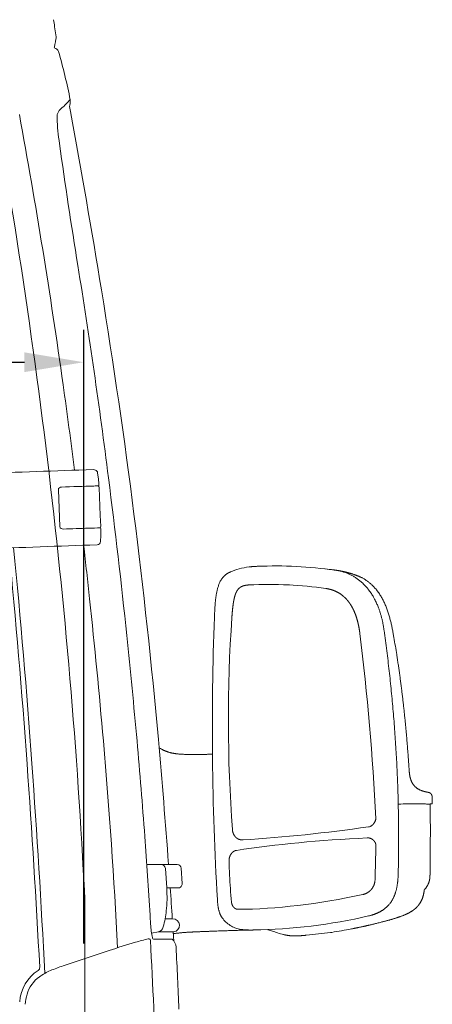
# Model space of a CAD drawing. Units: millimetres. Extents: x 0 to 17320, y 0 to 12230.
# Drawn here: x 16131 to 16514, y 4354 to 5268 of the extents above; entities that cross this region are included whole.
import ezdxf

# ---------------------------------------------------------------- set-up
doc = ezdxf.new("R2010")
doc.units = ezdxf.units.MM
doc.header["$LTSCALE"] = 12
doc.layers.add('130', color=7, linetype='Continuous')
doc.layers.add('132', color=7, linetype='Continuous')
doc.styles.get("Standard").update_dxf_attribs({"font": 'romans.shx', "height": 85})
doc.dimstyles.new('ISO-25', dxfattribs={"dimtxt": 2.5, "dimasz": 2.5, "dimexe": 1.25, "dimexo": 0.625, "dimtad": 1, "dimtxsty": 'Standard', "dimcen": 2.5, "dimadec": 0, "dimazin": 0, "dimtfac": 1, "dimtmove": 0, "dimatfit": 3, "dimfxl": 1, "dimarcsym": 0})

# ---------------------------------------------------------------- blocks, each defined once
blk = doc.blocks.new('RFH_D03_S04')
at = {"layer": '130', "linetype": 'Continuous', "lineweight": 18}
for p, q in [((863.06, 1581.39), (864.33, 1571.83)), ((864.1, 1569.26), (864.33, 1571.35)), ((876.98, 1507.33), (877.77, 1502.61)), ((902.93, 1167.51), (903.7, 1161.42)), ((866.5, 1151.64), (867.96, 1117.47)), ((904.26, 1153.7), (905.37, 1127.73)), ((905.37, 1127.73), (905.8, 1117.74)), ((905.65, 1103.71), (905.87, 1109.28)), ((948.58, 803.95), (976.85, 803.96)), ((965.8, 800.23), (967.05, 782.34)), ((980.44, 800.45), (981.37, 786.14)), ((967.05, 782.34), (979.01, 782.31)), ((891.01, 300.97), (891.01, 772.8)), ((965.54, 753.48), (972.54, 753.43)), ((953.05, 740.29), (959.33, 741.48)), ((959.33, 741.48), (973.43, 741.46)), ((973.15, 741.46), (973.78, 732.85)), ((954.88, 734.7), (972.21, 734.67)), ((870.98, 709.8), (913.61, 724.09))]:
    blk.add_line(p, q, dxfattribs=at)
at = {"layer": '130', "linetype": 'Continuous', "lineweight": 18, "ltscale": 0.00629}
blk.add_line((1026.19, 1075.4), (1025.96, 1075.3), dxfattribs=at)
at = {"layer": '130', "linetype": 'Continuous', "lineweight": 18, "ltscale": 0.025224}
blk.add_line((1081, 1063.32), (1079.99, 1063.37), dxfattribs=at)
at = {"layer": '130', "linetype": 'Continuous', "lineweight": 18, "ltscale": 0.011263}
blk.add_line((1177.87, 1014.98), (1177.94, 1014.53), dxfattribs=at)
at = {"layer": '130', "linetype": 'Continuous', "lineweight": 18, "ltscale": 7.6e-05}
blk.add_line((1210.05, 870.8), (1210.05, 870.8), dxfattribs=at)
at = {"layer": '130', "linetype": 'Continuous', "lineweight": 18, "ltscale": 0.05754}
blk.add_line((1184.42, 860.03), (1182.12, 859.91), dxfattribs=at)
at = {"layer": '130', "linetype": 'Continuous', "lineweight": 18, "ltscale": 3.2e-05}
blk.add_line((1211.67, 859.67), (1211.67, 859.67), dxfattribs=at)
at = {"layer": '130', "linetype": 'Continuous', "lineweight": 18, "ltscale": 0.025251}
blk.add_line((1037.37, 826.75), (1036.36, 826.8), dxfattribs=at)
at = {"layer": '130', "linetype": 'Continuous', "lineweight": 18, "ltscale": 0.028709}
blk.add_line((1162.37, 749.39), (1163.49, 749.67), dxfattribs=at)
at = {"layer": '130', "linetype": 'Continuous', "lineweight": 18, "ltscale": 0.005738}
blk.add_line((1010.52, 742.03), (1010.75, 742.04), dxfattribs=at)
at = {"layer": '130', "linetype": 'Continuous', "lineweight": 18, "ltscale": 0.002345}
blk.add_line((1027.18, 746.67), (1027.26, 746.63), dxfattribs=at)
at = {"layer": '130', "linetype": 'Continuous', "lineweight": 18, "ltscale": 0.004004}
blk.add_line((1061.03, 743.48), (1061.18, 743.42), dxfattribs=at)
at = {"layer": '130', "linetype": 'Continuous', "lineweight": 18, "ltscale": 0.164585}
blk.add_line((1067.39, 741.26), (1061.18, 743.42), dxfattribs=at)
at = {"layer": '130', "linetype": 'Continuous', "lineweight": 18, "ltscale": 0.000763}
blk.add_line((1069.85, 740.42), (1069.87, 740.41), dxfattribs=at)
at = {"layer": '130', "linetype": 'Continuous', "lineweight": 18, "ltscale": 0.014159}
blk.add_line((1076.01, 738.78), (1075.46, 738.9), dxfattribs=at)
at = {"layer": '130', "linetype": 'Continuous', "lineweight": 18}
for centre, radius, start, end in [((-4902.59, 484.08), 5800.79, 2.852932, 10.923895), ((731.14, 1565.57), 132.87, 6.83825, 9.66681), ((862.47, 1571.6), 1.87, 359.79069, 7.1522), ((902.9, 1557.34), 40.37, 171.53052, 173.76469), ((881.62, 1560.58), 18.85, 166.7613, 171.73849), ((806.88, 1578.95), 58.12, 346.00323, 348.43659), ((849.69, 1570.35), 14.46, 347.84802, 355.70317), ((860.48, 1571.59), 3.86, 356.50198, 0.07011), ((861.86, 1556.81), 5, 16.73235, 79.59549), ((371.22, 1414.28), 515.93, 11.07628, 16.20386), ((818.66, 1566.35), 79.09, 309.43851, 314.28), ((851.75, 1532.31), 31.61, 314.42607, 324.36787), ((858.61, 1512.18), 19.01, 345.19302, 1.91553), ((874.53, 1512.77), 3.07, 0.9764, 11.77462), ((-5082.51, 413.95), 6011.72, 7.985436, 10.405445), ((875.25, 1497.55), 10, 129.43851, 179.78846), ((-8120.66, -145.22), 9148.06, 9.325695, 10.377241), ((927.02, 1497.36), 61.77, 179.78846, 180.81245), ((1130.49, 1509.88), 265.57, 182.89176, 187.99905), ((6313.99, 2238.29), 5500, 187.99905, 189.19137), ((-4889.96, 425.37), 5849.68, 7.241689, 9.191372), ((-4858.42, 394.85), 5841.42, 5.156365, 9.283608), ((-5218.05, 394.69), 6148.62, 7.242358, 7.987675), ((1280.37, -10651.81), 11828.37, 91.848726, 92.358528), ((898.74, 1164.1), 6.3, 68.89132, 89.6493), ((899.83, 1167.07), 3.13, 7.99643, 67.83497), ((857.22, 1154.82), 46.95, 1.56984, 8.08048), ((-5527.65, 341.52), 6492.85, 5.965497, 7.266366), ((868.69, 1151.65), 2.2, 124.3693, 180.28694), ((869.59, 1150.49), 3.66, 91.42698, 125.75332), ((948.73, -812.18), 1967.93, 91.436, 92.30738), ((902.87, 1073.51), 81.69, 89.23389, 92.42221), ((902.26, 1153.61), 2, 2.45271, 52.50774), ((902.39, 1156), 1.76, 332.95085, 3.43659), ((870.18, 1117.66), 2.23, 184.71273, 240.11311), ((870.99, 1118.88), 3.7, 238.67771, 272.81969), ((923.76, -127.38), 1243.69, 91.33736, 92.42342), ((907.89, 805.25), 310.99, 90.41698, 92.42482), ((903.8, 1117.65), 2, 314.83035, 2.45307), ((904.16, 1115.31), 1.73, 1.02388, 32.19222), ((860.41, 1112.45), 45.57, 356.00837, 3.64056), ((1315.29, -11564.05), 12671.33, 91.867035, 92.346022), ((-6628.42, 364.55), 7484.85, 4.081949, 5.620507), ((-6628.42, 364.55), 7489.35, 4.081949, 5.620507), ((-5218.05, 394.69), 6148.62, 6.121314, 6.58817), ((902.35, 1103.85), 3.3, 271.86704, 357.68926), ((1070.6, 689.35), 391.33, 82.44062, 83.64956), ((1061.25, 683.34), 380.49, 81.92115, 87.17775), ((-5370.04, 377.93), 6301.54, 4.922589, 6.125499), ((-5417.48, 352.47), 6382.14, 5.088301, 5.97059), ((240.5, 851.08), 951.58, 8.92227, 9.89041), ((-4744.27, 431.4), 5673.49, 2.98305, 4.92688), ((-4902.81, 398.14), 5865.45, 4.221661, 5.089841), ((-6753.75, 236.73), 7743.3, 4.200922, 5.061214), ((982.55, 947.74), 41.98, 237.5572, 242.03343), ((-9783.28, 140.94), 10647.62, 3.056288, 4.073695), ((-9783.28, 140.94), 10652.12, 3.024298, 4.073695), ((1211.3, -2023.61), 2883.76, 90.20355, 90.53401), ((1209.7, 902.02), 42.03, 266.68325, 272.35125), ((-1663.13, 836.36), 2874.9, 359.17524, 0.47191), ((53.68, 821.29), 1160.59, 1.94743, 2.25582), ((1153.37, 846.66), 7.93, 278.1097, 289.57016), ((-4506.41, 427.9), 5467.93, 3.44901, 4.21643), ((1037.72, 833.81), 7.07, 267.17207, 273.60923), ((1153.5, 820.21), 8.4, 87.21059, 92.66267), ((-7599.86, 1048.91), 8764.11, 358.305555, 358.515723), ((1638.97, 824.85), 614.31, 181.66176, 182.86729), ((961.81, 799.95), 4, 3.97596, 90.00702), ((976.71, 800.22), 3.74, 3.58285, 87.85551), ((977.63, 785.89), 3.75, 318.11799, 3.72773), ((1642.39, 825.03), 617.73, 182.86836, 185.19913), ((1145.69, 790.15), 14.73, 349.02784, 358.52052), ((827.63, 772.82), 139.74, 359.27256, 3.90819), ((-6753.75, 236.73), 7743.3, 3.826136, 4.040496), ((975.52, 788.34), 6.97, 300.04974, 314.7716), ((866.52, 772.68), 100.85, 353.30102, 359.06763), ((837.97, 776.86), 129.7, 349.61645, 352.94151), ((1033.26, 766.65), 4.35, 267.36022, 270.3539), ((-46.57, 696.69), 1000, 3.15091, 3.44901), ((1088.43, 759.17), 136.72, 183.15091, 188.51529), ((837.97, 776.86), 129.7, 346.21569, 349.61645), ((972.97, 747.44), 6, 274.41354, 94.1232), ((1080.92, 1077.34), 337.91, 284.14283, 284.74127), ((958.1, 747.35), 6, 280.71199, 346.50894), ((1039.15, 767.62), 24.13, 240.46533, 250.78604), ((1039.97, 769.77), 26.43, 250.65019, 260.5761), ((1111.38, 866.12), 132.38, 250.59224, 251.71706), ((1087.08, 792.9), 55.24, 251.84874, 258.11036), ((1052.11, 1206.81), 470.69, 275.4318, 278.19916), ((1119.77, 743.96), 3.07, 260.16645, 268.60604), ((1119.77, 744.21), 3.32, 268.59067, 278.53206), ((1055.61, 1169.86), 433.78, 278.57186, 281.02222), ((1169.32, -53.59), 818.64, 106.40754, 108.20163), ((986.38, 573.81), 165.12, 102.73007, 107.00735), ((950.47, 733.45), 1.5, 3.42141, 108.48249), ((-4949.5, 410.53), 5910.3, 1.917958, 3.132875), ((992.11, 744.71), 39.32, 188.46199, 192.58284), ((966.4, 739.07), 13, 192.98924, 196.30302), ((954.88, 735.7), 1, 196.30302, 269.90256), ((964.54, 726.43), 11.25, 3.74166, 47.0302), ((-5881.67, 384.67), 6865.98, 2.378644, 2.859268), ((868.55, 673.75), 38.04, 123.28061, 175.78414), ((845.75, 708.43), 3.46, 303.93158, 3.59333), ((879.89, 656.13), 53.49, 112.9053, 125.41524), ((917.5, 565.39), 151.72, 107.85672, 112.65099), ((866.73, 674.98), 30.5, 125.78811, 163.91819), ((894.51, 668.07), 59.12, 164.93382, 174.08672)]:
    blk.add_arc(centre, radius, start, end, dxfattribs=at)
for centre, major_axis, ratio, start_param, end_param in [((1557.95, 587.83), (546.72, -476.86), 0.228939, 2.942151, 3.033549), ((1078.88, 826.38), (314.68, -24.84), 0.805179, 1.493326, 1.721317), ((1106.06, 815.02), (295.01, -94.84), 0.77968, 1.90222, 2.023291), ((2014.74, 935.21), (-4.41, -1645.52), 0.610931, 4.654246, 4.813655), ((2414.56, 912.53), (1024.03, -957.89), 0.981653, 3.816078, 3.957842), ((926.6, 856.12), (43.64, -739.83), 0.315337, 1.53938, 1.773145), ((2285.82, 2950.41), (-1875.89, -1934.43), 0.470494, 0.477588, 0.545549), ((2250.42, 303.82), (1444.55, -391.89), 0.243694, 2.497, 2.637273), ((2578.73, 2843.36), (-1723.24, -2025.4), 0.277454, 0.234561, 0.346927), ((1052.36, 782), (31.13, 30.75), 0.794391, 3.05943, 3.357261), ((1087.27, 868.02), (246.57, 30.56), 0.49131, 4.490295, 4.926593)]:
    blk.add_ellipse(centre, major_axis=major_axis, ratio=ratio, start_param=start_param, end_param=end_param, dxfattribs=at)
for points, degree, knots in [([(1043.7, 1080.03), (1044.02, 1080.07), (1044.67, 1080.15), (1045.64, 1080.25), (1046.61, 1080.34), (1047.58, 1080.42), (1048.55, 1080.48), (1049.52, 1080.53), (1050.5, 1080.58), (1051.14, 1080.61), (1051.47, 1080.62)], 3, [0, 0, 0, 0, 0.980388, 1.955206, 2.928517, 3.90078, 4.872589, 5.844731, 6.818181, 7.794137, 7.794137, 7.794137, 7.794137]), ([(1025.96, 1075.3), (1025.82, 1075.23), (1025.53, 1075.1), (1025.1, 1074.89), (1024.67, 1074.67), (1024.24, 1074.43), (1023.82, 1074.19), (1023.4, 1073.93), (1022.99, 1073.65), (1022.57, 1073.36), (1022.15, 1073.06), (1021.73, 1072.73), (1021.32, 1072.39), (1020.93, 1072.04), (1020.57, 1071.7), (1020.22, 1071.36), (1019.89, 1071.02), (1019.56, 1070.65), (1019.23, 1070.28), (1018.91, 1069.89), (1018.61, 1069.49), (1018.31, 1069.08), (1018.03, 1068.67), (1017.75, 1068.26), (1017.49, 1067.84), (1017.32, 1067.55), (1017.24, 1067.41)], 3, [0, 0, 0, 0, 0.474969, 0.953148, 1.435047, 1.920962, 2.410596, 2.90436, 3.40158, 3.901948, 4.431458, 4.963539, 5.497803, 6.033673, 6.515114, 6.996994, 7.478944, 7.960416, 8.467438, 8.973069, 9.47704, 9.978938, 10.478429, 10.975171, 11.468923, 11.959378, 11.959378, 11.959378, 11.959378]), ([(1126.42, 1076.65), (1126.24, 1076.68), (1125.88, 1076.74), (1125.34, 1076.82), (1124.79, 1076.91), (1124.25, 1076.99), (1123.71, 1077.07), (1123.17, 1077.14), (1122.62, 1077.21), (1122.26, 1077.26), (1122.08, 1077.29)], 3, [0, 0, 0, 0, 0.550199, 1.100007, 1.649431, 2.198475, 2.747132, 3.295407, 3.8433, 4.390823, 4.390823, 4.390823, 4.390823]), ([(1123.18, 1077.08), (1123.73, 1077), (1124.82, 1076.83), (1126.46, 1076.54), (1128.09, 1076.19), (1129.71, 1075.78), (1131.32, 1075.32), (1132.92, 1074.79), (1134.5, 1074.21), (1135.84, 1073.65), (1137.11, 1073.08), (1138.33, 1072.49), (1139.69, 1071.76), (1141.03, 1070.99), (1142.35, 1070.16), (1143.65, 1069.29), (1144.92, 1068.37), (1146.16, 1067.4), (1147.26, 1066.48), (1148.23, 1065.62), (1149.26, 1064.66), (1150.44, 1063.51), (1151.74, 1062.12), (1153, 1060.69), (1154.21, 1059.2), (1155.38, 1057.67), (1156.49, 1056.09), (1157.57, 1054.46), (1158.25, 1053.35), (1158.58, 1052.79)], 3, [0, 0, 0, 0, 1.661646, 3.326821, 4.995011, 6.66624, 8.340867, 10.019256, 11.701991, 13.389695, 14.36175, 15.90007, 17.443747, 18.993168, 20.548678, 22.110514, 23.678897, 25.253939, 26.835694, 27.991707, 29.151274, 31.041032, 32.939974, 34.847989, 36.765077, 38.691299, 40.627015, 42.572777, 44.529443, 44.529443, 44.529443, 44.529443]), ([(1126.42, 1076.65), (1126.64, 1076.61), (1127.09, 1076.53), (1127.75, 1076.41), (1128.41, 1076.29), (1129.06, 1076.16), (1129.71, 1076.03), (1130.36, 1075.9), (1131.01, 1075.76), (1131.67, 1075.61), (1132.34, 1075.46), (1133.01, 1075.3), (1133.68, 1075.13), (1134.41, 1074.95), (1135.21, 1074.74), (1136.07, 1074.5), (1136.93, 1074.26), (1137.77, 1074.01), (1138.62, 1073.76), (1139.45, 1073.49), (1140.28, 1073.22), (1141.04, 1072.96), (1141.73, 1072.72), (1142.35, 1072.5), (1142.97, 1072.28), (1143.37, 1072.12), (1143.58, 1072.05)], 3, [0, 0, 0, 0, 0.673009, 1.34957, 2.014001, 2.681466, 3.346815, 4.014894, 4.675349, 5.338148, 6.032116, 6.728321, 7.413811, 8.101104, 8.996867, 9.895092, 10.776486, 11.659512, 12.540716, 13.422911, 14.291455, 15.160299, 15.820836, 16.481234, 17.134086, 17.786529, 17.786529, 17.786529, 17.786529]), ([(1143.56, 1072.05), (1143.86, 1071.94), (1144.44, 1071.71), (1145.29, 1071.36), (1146.11, 1071.01), (1147.03, 1070.58), (1148.04, 1070.09), (1149.15, 1069.5), (1150.23, 1068.89), (1151.29, 1068.24), (1152.33, 1067.56), (1153.35, 1066.85), (1154.35, 1066.1), (1155.29, 1065.36), (1156.17, 1064.61), (1156.97, 1063.9), (1157.71, 1063.21), (1158.4, 1062.54), (1159.08, 1061.84), (1159.75, 1061.14), (1160.39, 1060.41), (1161.03, 1059.68), (1161.65, 1058.93), (1162.06, 1058.42), (1162.26, 1058.16)], 3, [0, 0, 0, 0, 0.952256, 1.865332, 2.758515, 3.643061, 4.896089, 6.143236, 7.38744, 8.630109, 9.872364, 11.114917, 12.358455, 13.60327, 14.715718, 15.829517, 16.795735, 17.763084, 18.731722, 19.701611, 20.672972, 21.645696, 22.61993, 23.595771, 23.595771, 23.595771, 23.595771]), ([(1017.24, 1067.41), (1016.97, 1066.94), (1016.47, 1065.99), (1015.81, 1064.54), (1015.25, 1063.08), (1014.76, 1061.62), (1014.33, 1060.17), (1013.96, 1058.72), (1013.63, 1057.27), (1013.35, 1055.84), (1013.09, 1054.41), (1012.87, 1052.98), (1012.67, 1051.57), (1012.5, 1050.16), (1012.34, 1048.75), (1012.2, 1047.35), (1012.08, 1045.95), (1011.96, 1044.55), (1011.87, 1043.16), (1011.78, 1041.77), (1011.7, 1040.39), (1011.63, 1039.01), (1011.56, 1037.63), (1011.5, 1036.25), (1011.45, 1034.88), (1011.41, 1033.97), (1011.39, 1033.52)], 3, [0, 0, 0, 0, 1.62986, 3.221467, 4.782778, 6.318933, 7.83371, 9.329659, 10.808975, 12.273569, 13.725079, 15.165122, 16.59523, 18.016827, 19.43126, 20.839669, 22.243052, 23.642178, 25.037537, 26.429442, 27.817926, 29.202724, 30.58332, 31.958934, 33.328539, 34.690892, 34.690892, 34.690892, 34.690892]), ([(1043.58, 1063.34), (1042.54, 1063.29), (1041.5, 1063.2), (1040.46, 1063.05), (1038.74, 1062.7), (1037.07, 1062.08), (1036.42, 1061.78), (1035.09, 1061.01), (1033.92, 1059.98), (1033.36, 1059.36), (1032.43, 1058.12), (1031.7, 1056.74), (1031.39, 1056.08), (1030.76, 1054.52), (1030.26, 1052.9), (1030.01, 1051.97), (1029.46, 1049.64), (1029.04, 1047.28), (1028.83, 1045.88), (1028.36, 1042.45), (1028.01, 1039), (1027.84, 1036.97), (1027.68, 1034.93), (1027.54, 1032.9)], 5, [0, 0, 0, 0, 0, 0, 8.083532, 8.083532, 8.083532, 13.488606, 13.488606, 13.488606, 19.530757, 19.530757, 19.530757, 24.647749, 24.647749, 24.647749, 31.502629, 31.502629, 31.502629, 41.57154, 41.57154, 41.57154, 56.018397, 56.018397, 56.018397, 56.018397, 56.018397, 56.018397]), ([(1114.72, 1060.06), (1117.69, 1059.64), (1120.62, 1058.92), (1123.45, 1057.87), (1127.58, 1055.69), (1131.25, 1052.76), (1132.47, 1051.64), (1134.84, 1049.18), (1136.91, 1046.42), (1137.9, 1044.92), (1139.48, 1042.23), (1140.84, 1039.39), (1141.38, 1038.17), (1143.2, 1033.64), (1144.55, 1028.9), (1145.32, 1025.4), (1145.92, 1021.85), (1146.36, 1018.28)], 5, [0, 0, 0, 0, 0, 0, 22.872101, 22.872101, 22.872101, 35.179058, 35.179058, 35.179058, 48.298173, 48.298173, 48.298173, 57.9964, 57.9964, 57.9964, 83.611311, 83.611311, 83.611311, 83.611311, 83.611311, 83.611311]), ([(1158.58, 1052.79), (1158.84, 1052.35), (1159.35, 1051.46), (1160.16, 1049.98), (1160.99, 1048.35), (1161.85, 1046.55), (1162.65, 1044.72), (1163.33, 1043.06), (1163.9, 1041.56), (1164.38, 1040.25), (1164.83, 1038.92), (1165.26, 1037.58), (1165.66, 1036.24), (1166.05, 1034.88), (1166.42, 1033.52), (1166.76, 1032.15), (1167.08, 1030.78), (1167.39, 1029.39), (1167.67, 1028), (1167.94, 1026.61), (1168.19, 1025.21), (1168.42, 1023.81), (1168.64, 1022.41), (1168.78, 1021.47), (1168.84, 1021)], 3, [0, 0, 0, 0, 1.53421, 3.07327, 5.055761, 7.045691, 9.042668, 11.046275, 12.441968, 13.840497, 15.241702, 16.645432, 18.051529, 19.459846, 20.870231, 22.282537, 23.696606, 25.1123, 26.52946, 27.947958, 29.36762, 30.788316, 32.209879, 33.632166, 33.632166, 33.632166, 33.632166]), ([(1162.26, 1058.16), (1162.65, 1057.66), (1163.41, 1056.64), (1164.5, 1055.06), (1165.54, 1053.45), (1166.52, 1051.79), (1167.45, 1050.1), (1168.33, 1048.38), (1169.17, 1046.63), (1169.96, 1044.86), (1170.7, 1043.06), (1171.4, 1041.24), (1172.06, 1039.41), (1172.68, 1037.56), (1173.26, 1035.7), (1173.81, 1033.82), (1174.33, 1031.94), (1174.81, 1030.05), (1175.27, 1028.16), (1175.69, 1026.27), (1176.1, 1024.37), (1176.48, 1022.48), (1176.85, 1020.6), (1177.2, 1018.72), (1177.54, 1016.84), (1177.76, 1015.6), (1177.87, 1014.98)], 3, [0, 0, 0, 0, 1.909451, 3.823525, 5.742629, 7.666628, 9.595741, 11.529383, 13.467357, 15.409148, 17.354464, 19.302546, 21.252709, 23.204585, 25.157082, 27.109415, 29.060754, 31.009879, 32.956052, 34.897788, 36.834225, 38.764073, 40.686161, 42.599243, 44.502117, 46.393534, 46.393534, 46.393534, 46.393534]), ([(1168.84, 1021), (1169.28, 1017.89), (1170.13, 1011.66), (1171.34, 1002.32), (1172.49, 992.96), (1173.58, 983.59), (1174.61, 974.2), (1175.57, 964.81), (1176.47, 955.41), (1177.31, 946), (1178.08, 936.59), (1178.79, 927.16), (1179.43, 917.73), (1180.02, 908.29), (1180.53, 898.84), (1180.99, 889.39), (1181.37, 879.94), (1181.7, 870.48), (1181.96, 861.01), (1182.15, 851.55), (1182.28, 842.08), (1182.34, 832.6), (1182.33, 823.13), (1182.26, 813.66), (1182.12, 804.19), (1181.99, 797.87), (1181.91, 794.71)], 3, [0, 0, 0, 0, 9.422868, 18.849508, 28.279797, 37.713585, 47.15075, 56.591151, 66.034666, 75.481154, 84.93049, 94.382536, 103.837166, 113.294238, 122.753619, 132.215167, 141.678747, 151.144213, 160.611424, 170.080234, 179.550499, 189.022072, 198.49481, 207.968565, 217.443195, 226.918558, 226.918558, 226.918558, 226.918558]), ([(1192.01, 893.06), (1191.91, 894.54), (1191.71, 897.48), (1191.4, 901.9), (1191.07, 906.32), (1190.72, 910.73), (1190.37, 915.15), (1190, 919.56), (1189.61, 923.97), (1189.21, 928.38), (1188.8, 932.79), (1188.37, 937.2), (1187.93, 941.6), (1187.47, 946.01), (1186.99, 950.41), (1186.5, 954.81), (1185.99, 959.2), (1185.46, 963.6), (1184.91, 967.99), (1184.35, 972.38), (1183.77, 976.77), (1183.17, 981.16), (1182.55, 985.54), (1181.91, 989.92), (1181.25, 994.3), (1180.8, 997.21), (1180.57, 998.67)], 3, [0, 0, 0, 0, 4.428476, 8.856999, 13.285514, 17.714058, 22.142555, 26.571043, 30.999457, 35.427815, 39.855996, 44.284073, 48.711981, 53.139743, 57.567282, 61.994649, 66.421791, 70.848755, 75.275461, 79.702008, 84.128369, 88.554624, 92.980744, 97.406845, 101.832941, 106.259148, 106.259148, 106.259148, 106.259148]), ([(962.86, 910.66), (963.08, 910.55), (963.53, 910.31), (964.21, 909.98), (964.9, 909.66), (965.6, 909.35), (966.3, 909.06), (967.01, 908.79), (967.72, 908.52), (968.45, 908.28), (969.17, 908.05), (969.91, 907.83), (970.65, 907.63), (971.39, 907.45), (972.13, 907.28), (972.89, 907.13), (973.64, 906.99), (974.4, 906.87), (975.15, 906.76), (975.91, 906.66), (976.68, 906.57), (977.44, 906.5), (978.21, 906.43), (978.97, 906.37), (979.74, 906.32), (980.25, 906.29), (980.5, 906.28)], 3, [0, 0, 0, 0, 0.757199, 1.51526, 2.274167, 3.033893, 3.794394, 4.555645, 5.317604, 6.08023, 6.843476, 7.607308, 8.371683, 9.136562, 9.901898, 10.667654, 11.433784, 12.20024, 12.966971, 13.733924, 14.501042, 15.268267, 16.035546, 16.80283, 17.570086, 18.337281, 18.337281, 18.337281, 18.337281]), ([(980.5, 906.28), (981.01, 906.25), (982.02, 906.19), (983.53, 906.12), (985.03, 906.05), (986.53, 906), (988.01, 905.96), (989.48, 905.92), (990.94, 905.9), (992.37, 905.88), (993.78, 905.87), (995.16, 905.87), (996.51, 905.88), (997.83, 905.9), (999.11, 905.92), (1000.35, 905.95), (1001.56, 905.99), (1002.72, 906.03), (1003.83, 906.08), (1004.9, 906.13), (1005.92, 906.19), (1006.89, 906.26), (1007.82, 906.32), (1008.69, 906.4), (1009.26, 906.45), (1009.54, 906.47)], 3, [0, 0, 0, 0, 1.520108, 3.03462, 4.54174, 6.039268, 7.524773, 8.995501, 10.448599, 11.881114, 13.290424, 14.672736, 16.025096, 17.344427, 18.627964, 19.872987, 21.077169, 22.23838, 23.354929, 24.425349, 25.448601, 26.423961, 27.35109, 28.229937, 29.060926, 29.060926, 29.060926, 29.060926]), ([(1192.01, 893.06), (1192.02, 892.91), (1192.04, 892.61), (1192.07, 892.16), (1192.1, 891.7), (1192.14, 891.24), (1192.17, 890.78), (1192.21, 890.31), (1192.25, 889.83), (1192.29, 889.35), (1192.34, 888.86), (1192.39, 888.36), (1192.46, 887.86), (1192.52, 887.36), (1192.6, 886.85), (1192.69, 886.33), (1192.78, 885.82), (1192.89, 885.3), (1193.01, 884.78), (1193.13, 884.26), (1193.28, 883.74), (1193.43, 883.22), (1193.6, 882.7), (1193.78, 882.19), (1193.98, 881.68), (1194.19, 881.17), (1194.42, 880.68), (1194.66, 880.19), (1194.92, 879.71), (1195.19, 879.24), (1195.48, 878.77), (1195.78, 878.32), (1196.1, 877.89), (1196.43, 877.46), (1196.78, 877.05), (1197.14, 876.65), (1197.51, 876.26), (1197.89, 875.89), (1198.29, 875.54), (1198.69, 875.19), (1199.11, 874.87), (1199.62, 874.5), (1200.24, 874.09), (1200.96, 873.66), (1201.7, 873.27), (1202.42, 872.92), (1203.05, 872.66), (1203.59, 872.45), (1204.05, 872.28), (1204.5, 872.13), (1204.95, 871.99), (1205.39, 871.86), (1205.83, 871.74), (1206.26, 871.62), (1206.68, 871.52), (1207.1, 871.42), (1207.52, 871.32), (1207.94, 871.23), (1208.36, 871.14), (1208.78, 871.05), (1209.2, 870.97), (1209.63, 870.88), (1209.91, 870.82), (1210.05, 870.8)], 3, [0, 0, 0, 0, 0.452058, 0.906062, 1.363314, 1.824864, 2.291474, 2.763812, 3.242227, 3.727031, 4.218298, 4.716001, 5.219901, 5.729819, 6.245348, 6.766153, 7.291704, 7.821586, 8.355297, 8.892302, 9.432078, 9.974109, 10.517853, 11.062882, 11.608753, 12.155059, 12.701461, 13.247602, 13.793191, 14.337983, 14.881843, 15.424519, 15.965867, 16.505768, 17.044191, 17.580983, 18.116066, 18.649358, 19.180775, 19.710216, 20.237565, 20.762681, 21.613443, 22.456894, 23.291241, 24.11472, 24.851463, 25.345391, 25.833837, 26.312482, 26.784652, 27.244632, 27.697264, 28.142428, 28.580105, 29.012118, 29.436983, 29.866641, 30.290538, 30.725514, 31.158793, 31.590991, 32.021751, 32.021751, 32.021751, 32.021751]), ([(1213.37, 866.97), (1213.37, 867.02), (1213.36, 867.12), (1213.35, 867.27), (1213.33, 867.42), (1213.31, 867.57), (1213.27, 867.71), (1213.24, 867.86), (1213.2, 868), (1213.15, 868.14), (1213.1, 868.29), (1213.04, 868.42), (1212.98, 868.56), (1212.91, 868.69), (1212.84, 868.83), (1212.76, 868.95), (1212.68, 869.08), (1212.6, 869.2), (1212.51, 869.32), (1212.41, 869.44), (1212.31, 869.55), (1212.21, 869.66), (1212.1, 869.76), (1211.99, 869.86), (1211.88, 869.96), (1211.76, 870.05), (1211.64, 870.14), (1211.51, 870.22), (1211.38, 870.3), (1211.25, 870.37), (1211.12, 870.44), (1210.98, 870.51), (1210.85, 870.57), (1210.71, 870.62), (1210.57, 870.67), (1210.44, 870.71), (1210.33, 870.73), (1210.25, 870.75), (1210.2, 870.76), (1210.16, 870.77), (1210.13, 870.78), (1210.11, 870.79), (1210.08, 870.79), (1210.06, 870.79), (1210.05, 870.8)], 3, [0, 0, 0, 0, 0.149688, 0.299383, 0.449086, 0.598794, 0.748505, 0.898218, 1.047932, 1.197646, 1.34736, 1.497074, 1.646786, 1.796497, 1.946208, 2.095918, 2.245626, 2.395335, 2.545045, 2.694755, 2.844466, 2.994177, 3.143895, 3.293616, 3.443338, 3.593063, 3.742857, 3.892655, 4.042358, 4.192068, 4.34253, 4.492999, 4.642283, 4.791609, 4.940091, 5.085168, 5.195171, 5.272711, 5.319387, 5.362424, 5.388949, 5.417087, 5.441406, 5.467226, 5.467226, 5.467226, 5.467226]), ([(1213.6, 860.73), (1213.6, 860.71), (1213.6, 860.66), (1213.59, 860.59), (1213.57, 860.52), (1213.53, 860.46), (1213.49, 860.4), (1213.44, 860.34), (1213.39, 860.3), (1213.33, 860.26), (1213.28, 860.24), (1213.24, 860.22), (1213.21, 860.21), (1213.18, 860.2), (1213.16, 860.2), (1213.14, 860.19), (1213.12, 860.19), (1213.1, 860.18), (1213.09, 860.18), (1213.07, 860.18), (1213.05, 860.17), (1213.03, 860.17), (1213.01, 860.17), (1212.99, 860.16), (1212.97, 860.16), (1212.95, 860.16), (1212.93, 860.16), (1212.9, 860.15), (1212.88, 860.15), (1212.86, 860.15), (1212.83, 860.14), (1212.81, 860.14), (1212.78, 860.14), (1212.76, 860.13), (1212.73, 860.13), (1212.7, 860.13), (1212.68, 860.13), (1212.65, 860.12), (1212.62, 860.12), (1212.59, 860.12), (1212.56, 860.11), (1212.53, 860.11), (1212.5, 860.11), (1212.47, 860.11), (1212.44, 860.1), (1212.4, 860.1), (1212.37, 860.1), (1212.34, 860.09), (1212.3, 860.09), (1212.26, 860.09), (1212.22, 860.08), (1212.18, 860.08), (1212.14, 860.08), (1212.1, 860.08), (1212.06, 860.07), (1212.01, 860.07), (1211.97, 860.07), (1211.93, 860.06), (1211.88, 860.06), (1211.84, 860.06), (1211.8, 860.05), (1211.75, 860.05), (1211.7, 860.05), (1211.66, 860.04), (1211.61, 860.04), (1211.57, 860.04), (1211.52, 860.03), (1211.47, 860.03), (1211.44, 860.03), (1211.43, 860.03)], 3, [0, 0, 0, 0, 0.070706, 0.1415, 0.212443, 0.283636, 0.355219, 0.427619, 0.501613, 0.577349, 0.623785, 0.66227, 0.703446, 0.726349, 0.748231, 0.769278, 0.789593, 0.808334, 0.827037, 0.845684, 0.865158, 0.884463, 0.904603, 0.924821, 0.945842, 0.967101, 0.989137, 1.011522, 1.034658, 1.058216, 1.082501, 1.107255, 1.132711, 1.158664, 1.185295, 1.212442, 1.240229, 1.268486, 1.297404, 1.326944, 1.357044, 1.387572, 1.418709, 1.450415, 1.482633, 1.515276, 1.548464, 1.582165, 1.618016, 1.657987, 1.697983, 1.73856, 1.779657, 1.821223, 1.863318, 1.905909, 1.948943, 1.992387, 2.036273, 2.080572, 2.12524, 2.170254, 2.215631, 2.261347, 2.307355, 2.353641, 2.400223, 2.447084, 2.494208, 2.494208, 2.494208, 2.494208]), ([(1156.01, 839.18), (1156.04, 839.19), (1156.2, 839.27), (1156.49, 839.43), (1156.87, 839.66), (1157.24, 839.91), (1157.6, 840.18), (1157.95, 840.47), (1158.29, 840.78), (1158.61, 841.11), (1158.91, 841.45), (1159.2, 841.81), (1159.48, 842.19), (1159.74, 842.58), (1159.98, 842.99), (1160.21, 843.41), (1160.41, 843.84), (1160.6, 844.28), (1160.77, 844.74), (1160.92, 845.2), (1161.05, 845.67), (1161.16, 846.15), (1161.15, 846.4), (1161.15, 846.63)], 3, [2.544488, 2.544488, 2.544488, 2.544488, 2.635213, 3.079436, 3.525624, 3.973974, 4.424666, 4.877854, 5.333662, 5.792192, 6.253514, 6.717673, 7.184681, 7.654531, 8.127193, 8.602613, 9.080715, 9.561401, 10.044552, 10.53003, 11.017677, 11.507316, 11.998754, 11.998754, 11.998754, 11.998754]), ([(1028.04, 836.24), (1028.09, 835.65), (1028.17, 835.06), (1028.29, 834.48), (1028.59, 833.34), (1029.03, 832.26), (1029.28, 831.74), (1030.13, 830.26), (1031.24, 828.99), (1032.08, 828.28), (1033.44, 827.45), (1034.91, 826.99), (1035.39, 826.89), (1035.88, 826.82), (1036.36, 826.8)], 5, [0, 0, 0, 0, 0, 0, 4.204397, 4.204397, 4.204397, 8.368328, 8.368328, 8.368328, 16.466453, 16.466453, 16.466453, 20.252786, 20.252786, 20.252786, 20.252786, 20.252786, 20.252786]), ([(1153.91, 828.6), (1153.97, 828.6), (1154.1, 828.59), (1154.29, 828.57), (1154.5, 828.55), (1154.73, 828.52), (1154.94, 828.48), (1155.14, 828.44), (1155.3, 828.4), (1155.47, 828.36), (1155.63, 828.32), (1155.79, 828.27), (1155.95, 828.22), (1156.11, 828.17), (1156.26, 828.11), (1156.41, 828.06), (1156.55, 828), (1156.69, 827.94), (1156.83, 827.87), (1156.97, 827.81), (1157.11, 827.74), (1157.25, 827.67), (1157.4, 827.58), (1157.56, 827.49), (1157.73, 827.38), (1157.9, 827.27), (1158.07, 827.15), (1158.24, 827.03), (1158.4, 826.91), (1158.56, 826.78), (1158.72, 826.64), (1158.87, 826.5), (1159.02, 826.36), (1159.16, 826.22), (1159.29, 826.08), (1159.42, 825.94), (1159.54, 825.79), (1159.66, 825.64), (1159.78, 825.49), (1159.9, 825.34), (1159.99, 825.2), (1160.09, 825.05), (1160.19, 824.89), (1160.3, 824.71), (1160.41, 824.53), (1160.51, 824.34), (1160.6, 824.15), (1160.69, 823.96), (1160.78, 823.76), (1160.86, 823.56), (1160.93, 823.36), (1161, 823.16), (1161.06, 822.95), (1161.12, 822.75), (1161.18, 822.54), (1161.22, 822.33), (1161.27, 822.12), (1161.29, 821.97), (1161.3, 821.9)], 3, [0, 0, 0, 0, 0.183534, 0.387738, 0.594325, 0.802466, 1.07787, 1.24499, 1.412399, 1.580035, 1.747905, 1.91591, 2.084112, 2.2525, 2.420201, 2.573789, 2.727417, 2.881252, 3.035134, 3.189203, 3.343334, 3.497657, 3.652687, 3.85701, 4.058359, 4.263943, 4.469425, 4.675261, 4.881301, 5.087711, 5.29435, 5.501576, 5.706777, 5.89916, 6.091787, 6.28479, 6.478041, 6.671688, 6.865597, 7.061296, 7.243367, 7.37097, 7.591407, 7.802464, 8.013946, 8.225855, 8.438198, 8.65097, 8.864172, 9.077792, 9.291788, 9.506198, 9.721013, 9.936219, 10.151807, 10.367755, 10.584046, 10.800651, 10.800651, 10.800651, 10.800651]), ([(1024.92, 807.04), (1024.92, 807.12), (1024.92, 807.29), (1024.92, 807.55), (1024.93, 807.81), (1024.94, 808.06), (1024.96, 808.32), (1024.98, 808.57), (1025.01, 808.83), (1025.05, 809.08), (1025.09, 809.33), (1025.13, 809.59), (1025.18, 809.84), (1025.24, 810.08), (1025.3, 810.33), (1025.37, 810.58), (1025.45, 810.82), (1025.52, 811.06), (1025.61, 811.3), (1025.7, 811.53), (1025.79, 811.76), (1025.89, 811.99), (1025.99, 812.22), (1026.1, 812.44), (1026.21, 812.66), (1026.34, 812.9), (1026.47, 813.12), (1026.6, 813.32), (1026.71, 813.49), (1026.82, 813.66), (1026.94, 813.82), (1027.06, 813.98), (1027.18, 814.14), (1027.3, 814.3), (1027.44, 814.46), (1027.58, 814.62), (1027.74, 814.79), (1027.9, 814.96), (1028.07, 815.11), (1028.24, 815.27), (1028.41, 815.42), (1028.58, 815.56), (1028.75, 815.69), (1028.92, 815.81), (1029.07, 815.91), (1029.22, 816.01), (1029.37, 816.1), (1029.51, 816.19), (1029.66, 816.27), (1029.81, 816.35), (1029.96, 816.43), (1030.11, 816.5), (1030.29, 816.58), (1030.49, 816.66), (1030.72, 816.75), (1030.95, 816.82), (1031.17, 816.88), (1031.36, 816.93), (1031.52, 816.97), (1031.69, 817), (1031.8, 817.02), (1031.86, 817.03)], 3, [0, 0, 0, 0, 0.255584, 0.511504, 0.767684, 1.024045, 1.280513, 1.537011, 1.793465, 2.049801, 2.305946, 2.561829, 2.817377, 3.072522, 3.327194, 3.581325, 3.834851, 4.08771, 4.339833, 4.591165, 4.841643, 5.09121, 5.33981, 5.58739, 5.833898, 6.07929, 6.397669, 6.600834, 6.803119, 7.004502, 7.204965, 7.404488, 7.603054, 7.800648, 7.997251, 8.230877, 8.463056, 8.693782, 8.923047, 9.150846, 9.377179, 9.602051, 9.825481, 10.019988, 10.213404, 10.384991, 10.555725, 10.72561, 10.894718, 11.062992, 11.230526, 11.397268, 11.563312, 11.81153, 12.058236, 12.303521, 12.547485, 12.718424, 12.888831, 13.058703, 13.227979, 13.227979, 13.227979, 13.227979]), ([(1211.47, 794.98), (1211.47, 794.84), (1211.46, 794.55), (1211.46, 794.11), (1211.45, 793.67), (1211.43, 793.23), (1211.41, 792.79), (1211.38, 792.35), (1211.35, 791.91), (1211.31, 791.47), (1211.26, 791.03), (1211.19, 790.59), (1211.12, 790.15), (1211.04, 789.71), (1210.95, 789.28), (1210.85, 788.84), (1210.73, 788.41), (1210.61, 787.98), (1210.47, 787.55), (1210.32, 787.12), (1210.17, 786.7), (1210, 786.28), (1209.81, 785.86), (1209.62, 785.45), (1209.42, 785.04), (1209.28, 784.77), (1209.21, 784.64)], 3, [0, 0, 0, 0, 0.436448, 0.874133, 1.312934, 1.752637, 2.193026, 2.633866, 3.074675, 3.51646, 3.960107, 4.404747, 4.849154, 5.294644, 5.740254, 6.187008, 6.634931, 7.084006, 7.53408, 7.985125, 8.437799, 8.891039, 9.345784, 9.800389, 10.25595, 10.710301, 10.710301, 10.710301, 10.710301]), ([(1160.15, 787.34), (1160.12, 787.21), (1160.07, 786.94), (1159.97, 786.55), (1159.87, 786.15), (1159.75, 785.77), (1159.62, 785.38), (1159.49, 785), (1159.34, 784.62), (1159.18, 784.25), (1159.01, 783.88), (1158.84, 783.51), (1158.64, 783.15), (1158.44, 782.79), (1158.23, 782.43), (1158, 782.08), (1157.77, 781.74), (1157.52, 781.4), (1157.27, 781.08), (1157.02, 780.76), (1156.76, 780.47), (1156.5, 780.18), (1156.24, 779.91), (1155.96, 779.64), (1155.69, 779.38), (1155.4, 779.13), (1155.11, 778.89), (1154.81, 778.65), (1154.5, 778.41), (1154.18, 778.19), (1153.85, 777.97), (1153.52, 777.77), (1153.18, 777.57), (1152.84, 777.38), (1152.5, 777.2), (1152.19, 777.05), (1151.88, 776.92), (1151.59, 776.79), (1151.26, 776.66), (1150.92, 776.54), (1150.59, 776.43), (1150.25, 776.32), (1149.91, 776.23), (1149.57, 776.14), (1149.34, 776.09), (1149.23, 776.06)], 3, [0, 0, 0, 0, 0.407352, 0.814417, 1.221162, 1.627535, 2.033494, 2.439008, 2.844034, 3.248554, 3.652537, 4.055961, 4.472784, 4.88913, 5.304807, 5.719809, 6.134105, 6.547699, 6.960575, 7.372956, 7.756571, 8.139537, 8.521863, 8.903553, 9.2846, 9.665014, 10.044797, 10.423954, 10.816192, 11.207856, 11.598874, 11.989255, 12.379021, 12.768176, 13.156742, 13.54514, 13.800865, 14.15581, 14.510584, 14.864928, 15.218839, 15.572377, 15.925506, 16.27825, 16.630728, 16.630728, 16.630728, 16.630728]), ([(1181.91, 794.71), (1181.9, 794.36), (1181.88, 793.67), (1181.83, 792.62), (1181.78, 791.57), (1181.71, 790.53), (1181.62, 789.49), (1181.52, 788.44), (1181.41, 787.4), (1181.28, 786.37), (1181.13, 785.33), (1180.97, 784.3), (1180.78, 783.27), (1180.58, 782.24), (1180.36, 781.22), (1180.11, 780.21), (1179.84, 779.2), (1179.55, 778.21), (1179.23, 777.22), (1178.89, 776.24), (1178.52, 775.27), (1178.12, 774.32), (1177.7, 773.38), (1177.25, 772.46), (1176.77, 771.56), (1176.44, 770.97), (1176.26, 770.68)], 3, [0, 0, 0, 0, 1.046827, 2.09361, 3.140408, 4.187245, 5.234116, 6.280978, 7.327773, 8.374403, 9.420765, 10.466723, 11.512128, 12.556813, 13.600599, 14.64329, 15.684677, 16.724534, 17.762636, 18.798714, 19.832498, 20.863687, 21.891962, 22.916961, 23.938292, 24.955386, 24.955386, 24.955386, 24.955386]), ([(1201.53, 767.1), (1201.63, 767.24), (1201.83, 767.53), (1202.11, 767.96), (1202.39, 768.4), (1202.66, 768.85), (1202.91, 769.3), (1203.16, 769.76), (1203.4, 770.22), (1203.61, 770.68), (1203.81, 771.12), (1204.02, 771.6), (1204.24, 772.14), (1204.46, 772.74), (1204.67, 773.33), (1204.86, 773.94), (1205.04, 774.55), (1205.2, 775.16), (1205.35, 775.77), (1205.48, 776.34), (1205.59, 776.87), (1205.68, 777.35), (1205.77, 777.83), (1205.86, 778.31), (1205.94, 778.79), (1206.01, 779.27), (1206.09, 779.75), (1206.14, 780.11), (1206.17, 780.31), (1206.18, 780.35)], 3, [0, 0, 0, 0, 0.523744, 1.046285, 1.567778, 2.088337, 2.608057, 3.127009, 3.645261, 4.162874, 4.634737, 5.106144, 5.740958, 6.37521, 7.009039, 7.642583, 8.275978, 8.909324, 9.542703, 10.176155, 10.663347, 11.15055, 11.637712, 12.124755, 12.611594, 13.098056, 13.583956, 14.069033, 14.19391, 14.19391, 14.19391, 14.19391]), ([(1209.21, 784.64), (1209.12, 784.46), (1208.92, 784.11), (1208.61, 783.59), (1208.28, 783.07), (1207.93, 782.55), (1207.57, 782.04), (1207.18, 781.54), (1206.81, 781.08), (1206.47, 780.68), (1206.27, 780.46), (1206.18, 780.35)], 3, [0, 0, 0, 0, 0.602083, 1.210587, 1.824419, 2.445652, 3.071114, 3.701287, 4.361547, 4.829553, 5.265689, 5.265689, 5.265689, 5.265689]), ([(1014.14, 771.54), (1014.16, 771.32), (1014.18, 770.88), (1014.22, 770.22), (1014.27, 769.54), (1014.32, 768.86), (1014.37, 768.18), (1014.43, 767.48), (1014.5, 766.78), (1014.59, 765.97), (1014.71, 765.12), (1014.85, 764.22), (1015, 763.37), (1015.18, 762.5), (1015.39, 761.64), (1015.62, 760.77), (1015.89, 759.9), (1016.19, 759.04), (1016.49, 758.25), (1016.8, 757.55), (1017.09, 756.93), (1017.4, 756.31), (1017.74, 755.71), (1018.1, 755.11), (1018.49, 754.52), (1018.89, 753.95), (1019.18, 753.57), (1019.33, 753.39)], 3, [0, 0, 0, 0, 0.656076, 1.32143, 1.995538, 2.678022, 3.368571, 4.066975, 4.77305, 5.486683, 6.492411, 7.352348, 8.222168, 9.101692, 9.99076, 10.889103, 11.796553, 12.712822, 13.637637, 14.320426, 15.007487, 15.698641, 16.39372, 17.092433, 17.794563, 18.499742, 19.207631, 19.207631, 19.207631, 19.207631]), ([(1033.06, 762.3), (1033.02, 762.31), (1032.93, 762.31), (1032.81, 762.32), (1032.69, 762.34), (1032.56, 762.35), (1032.44, 762.37), (1032.32, 762.4), (1032.2, 762.42), (1032.07, 762.45), (1031.95, 762.49), (1031.82, 762.53), (1031.69, 762.57), (1031.55, 762.62), (1031.39, 762.68), (1031.21, 762.76), (1031.04, 762.84), (1030.88, 762.92), (1030.75, 763), (1030.63, 763.07), (1030.51, 763.15), (1030.39, 763.22), (1030.27, 763.31), (1030.15, 763.39), (1030.04, 763.48), (1029.91, 763.59), (1029.77, 763.7), (1029.63, 763.83), (1029.5, 763.95), (1029.38, 764.08), (1029.26, 764.21), (1029.14, 764.34), (1029.02, 764.48), (1028.9, 764.62), (1028.79, 764.77), (1028.69, 764.92), (1028.58, 765.07), (1028.48, 765.23), (1028.38, 765.39), (1028.28, 765.55), (1028.19, 765.72), (1028.1, 765.89), (1028.02, 766.06), (1027.94, 766.23), (1027.86, 766.41), (1027.79, 766.58), (1027.72, 766.76), (1027.65, 766.95), (1027.59, 767.13), (1027.54, 767.32), (1027.48, 767.5), (1027.43, 767.69), (1027.39, 767.89), (1027.35, 768.08), (1027.31, 768.27), (1027.28, 768.47), (1027.25, 768.66), (1027.22, 768.86), (1027.21, 768.99), (1027.2, 769.06)], 3, [0, 0, 0, 0, 0.123522, 0.247226, 0.371141, 0.495297, 0.619753, 0.744506, 0.869621, 0.995087, 1.128577, 1.262521, 1.397011, 1.532011, 1.720525, 1.910214, 2.10114, 2.293361, 2.433809, 2.574947, 2.716871, 2.859516, 3.002978, 3.147183, 3.292204, 3.438035, 3.654265, 3.829382, 4.005634, 4.183025, 4.361551, 4.541205, 4.721974, 4.903846, 5.086809, 5.271764, 5.457779, 5.644824, 5.832872, 6.021894, 6.211857, 6.402728, 6.594475, 6.785057, 6.97642, 7.16852, 7.361316, 7.554762, 7.748814, 7.943425, 8.138542, 8.335137, 8.532142, 8.72951, 8.927185, 9.125113, 9.323238, 9.521503, 9.719852, 9.719852, 9.719852, 9.719852]), ([(1176.26, 770.68), (1176.16, 770.5), (1175.86, 770.01), (1175.34, 769.22), (1174.7, 768.31), (1174.03, 767.44), (1173.32, 766.59), (1172.59, 765.78), (1171.83, 765.01), (1171.04, 764.27), (1170.35, 763.66), (1169.75, 763.16), (1169.25, 762.77), (1168.75, 762.4), (1168.19, 762), (1167.57, 761.57), (1166.89, 761.13), (1166.2, 760.71), (1165.5, 760.3), (1164.79, 759.92), (1164.07, 759.55), (1163.35, 759.2), (1162.69, 758.89), (1162.07, 758.62), (1161.52, 758.39), (1160.96, 758.17), (1160.4, 757.95), (1159.84, 757.75), (1159.28, 757.55), (1158.72, 757.36), (1158.03, 757.13), (1157.21, 756.88), (1156.26, 756.61), (1155.31, 756.37), (1154.67, 756.21), (1154.35, 756.14)], 3, [0, 0, 0, 0, 0.616088, 1.730851, 2.840531, 3.944499, 5.04236, 6.133936, 7.219189, 8.298233, 9.3712, 10.001078, 10.629001, 11.255034, 11.879246, 12.696162, 13.510208, 14.321458, 15.130125, 15.936273, 16.740044, 17.541551, 18.340895, 18.942865, 19.543744, 20.143511, 20.742278, 21.340035, 21.936895, 22.532858, 23.128044, 24.113698, 25.097727, 26.080604, 27.062657, 27.062657, 27.062657, 27.062657]), ([(1187.73, 757.04), (1187.87, 757.09), (1188.14, 757.21), (1188.56, 757.39), (1188.97, 757.57), (1189.38, 757.76), (1189.79, 757.95), (1190.2, 758.15), (1190.6, 758.34), (1190.98, 758.53), (1191.34, 758.71), (1191.71, 758.91), (1192.14, 759.14), (1192.62, 759.41), (1193.1, 759.68), (1193.57, 759.96), (1194.04, 760.25), (1194.5, 760.54), (1194.96, 760.84), (1195.37, 761.12), (1195.71, 761.36), (1196.01, 761.58), (1196.31, 761.8), (1196.6, 762.02), (1196.89, 762.25), (1197.18, 762.48), (1197.46, 762.72), (1197.75, 762.96), (1198.03, 763.2), (1198.3, 763.45), (1198.58, 763.71), (1198.76, 763.88), (1198.84, 763.96)], 3, [0, 0, 0, 0, 0.450368, 0.900756, 1.35168, 1.80271, 2.254338, 2.706138, 3.158592, 3.611269, 3.979017, 4.346938, 4.893493, 5.440475, 5.98827, 6.536548, 7.085642, 7.635279, 8.185704, 8.736752, 9.102256, 9.468072, 9.834219, 10.20072, 10.571085, 10.941865, 11.312996, 11.684607, 12.056576, 12.429112, 12.802095, 13.175603, 13.175603, 13.175603, 13.175603]), ([(1198.85, 763.96), (1198.89, 764), (1198.97, 764.08), (1199.09, 764.2), (1199.21, 764.33), (1199.33, 764.45), (1199.45, 764.57), (1199.56, 764.69), (1199.68, 764.82), (1199.8, 764.95), (1199.91, 765.07), (1200.03, 765.2), (1200.14, 765.33), (1200.25, 765.46), (1200.36, 765.59), (1200.47, 765.72), (1200.58, 765.86), (1200.69, 765.99), (1200.8, 766.12), (1200.91, 766.26), (1201.01, 766.4), (1201.12, 766.53), (1201.22, 766.67), (1201.33, 766.81), (1201.43, 766.95), (1201.5, 767.05), (1201.53, 767.1)], 3, [0, 0, 0, 0, 0.169936, 0.340064, 0.510386, 0.680902, 0.851614, 1.022521, 1.193625, 1.364926, 1.53634, 1.707953, 1.879765, 2.051776, 2.22393, 2.396285, 2.568779, 2.741476, 2.914244, 3.087215, 3.26032, 3.433631, 3.60709, 3.780756, 3.954562, 4.128605, 4.128605, 4.128605, 4.128605]), ([(1162.37, 749.39), (1162.04, 749.31), (1161.38, 749.14), (1160.39, 748.9), (1159.4, 748.66), (1158.41, 748.42), (1157.42, 748.18), (1156.43, 747.94), (1155.44, 747.71), (1154.44, 747.48), (1153.45, 747.25), (1152.46, 747.02), (1151.47, 746.8), (1150.47, 746.57), (1149.48, 746.35), (1148.49, 746.14), (1147.49, 745.92), (1146.5, 745.71), (1145.51, 745.5), (1144.51, 745.29), (1143.52, 745.08), (1142.52, 744.88), (1141.53, 744.67), (1140.54, 744.47), (1139.54, 744.28), (1138.88, 744.15), (1138.55, 744.08)], 3, [0, 0, 0, 0, 1.021556, 2.041617, 3.062088, 4.081743, 5.101581, 6.120696, 7.139935, 8.158538, 9.177071, 10.195046, 11.212926, 12.23032, 13.247581, 14.264424, 15.280876, 16.296967, 17.312685, 18.328092, 19.343212, 20.358066, 21.372674, 22.387053, 23.401221, 24.41519, 24.41519, 24.41519, 24.41519]), ([(1187.73, 757.04), (1187.43, 756.91), (1186.85, 756.67), (1185.96, 756.32), (1185.07, 755.98), (1184.19, 755.66), (1183.31, 755.35), (1182.43, 755.04), (1181.55, 754.75), (1180.67, 754.46), (1179.79, 754.19), (1178.92, 753.91), (1178.05, 753.65), (1177.18, 753.39), (1176.31, 753.13), (1175.45, 752.88), (1174.58, 752.63), (1173.72, 752.39), (1172.86, 752.15), (1172, 751.91), (1171.14, 751.68), (1170.29, 751.45), (1169.44, 751.22), (1168.59, 751), (1167.75, 750.77), (1167.18, 750.63), (1166.91, 750.55)], 3, [0, 0, 0, 0, 0.95814, 1.910473, 2.857204, 3.798714, 4.735012, 5.666635, 6.593751, 7.516698, 8.434702, 9.349092, 10.260078, 11.167964, 12.072776, 12.974835, 13.874176, 14.771099, 15.664599, 16.555568, 17.443566, 18.328397, 19.209481, 20.086509, 20.958745, 21.825902, 21.825902, 21.825902, 21.825902]), ([(983.42, 740.79), (983.03, 740.77), (982.26, 740.71), (981.11, 740.61), (979.95, 740.5), (978.8, 740.39), (977.65, 740.27), (976.5, 740.13), (975.35, 739.99), (974.27, 739.84), (973.59, 739.74), (973.28, 739.69)], 3, [0, 0, 0, 0, 1.158951, 2.317633, 3.4762, 4.634757, 5.793372, 6.95207, 8.110854, 9.2697, 10.198219, 10.198219, 10.198219, 10.198219]), ([(1010.52, 742.03), (1010.16, 742.02), (1009.44, 741.99), (1008.35, 741.95), (1007.25, 741.91), (1006.15, 741.87), (1005.04, 741.83), (1003.93, 741.79), (1002.81, 741.75), (1001.69, 741.71), (1000.56, 741.67), (999.43, 741.62), (998.3, 741.58), (997.16, 741.53), (996.02, 741.49), (994.88, 741.44), (993.74, 741.39), (992.6, 741.34), (991.45, 741.28), (990.31, 741.22), (989.16, 741.16), (988.01, 741.1), (986.86, 741.03), (985.71, 740.96), (984.56, 740.88), (983.8, 740.82), (983.42, 740.79)], 3, [0, 0, 0, 0, 1.080571, 2.169473, 3.265854, 4.369025, 5.478267, 6.592991, 7.712607, 8.836605, 9.96449, 11.095843, 12.230271, 13.367416, 14.506961, 15.648612, 16.792115, 17.937231, 19.083749, 20.231483, 21.380269, 22.52995, 23.68039, 24.831463, 25.983059, 27.13507, 27.13507, 27.13507, 27.13507]), ([(1043.42, 743.11), (1042.93, 743.1), (1041.95, 743.07), (1040.45, 743.02), (1038.92, 742.98), (1037.34, 742.93), (1035.72, 742.88), (1033.69, 742.82), (1031.46, 742.75), (1029.03, 742.67), (1026.73, 742.59), (1024.34, 742.51), (1021.84, 742.43), (1019.23, 742.34), (1016.5, 742.24), (1013.66, 742.14), (1011.73, 742.07), (1010.75, 742.04)], 3, [0, 0, 0, 0, 1.460827, 2.95625, 4.489584, 6.064244, 7.684004, 9.352854, 12.162109, 14.370618, 16.662544, 19.055541, 21.555799, 24.168406, 26.896231, 29.738282, 32.688296, 32.688296, 32.688296, 32.688296]), ([(1047.6, 743.12), (1047.44, 743.12), (1047.1, 743.11), (1046.61, 743.11), (1046.11, 743.1), (1045.61, 743.1), (1045.11, 743.1), (1044.61, 743.1), (1044.11, 743.1), (1043.62, 743.1), (1043.12, 743.11), (1042.62, 743.12), (1042.12, 743.13), (1041.62, 743.15), (1041.12, 743.16), (1040.62, 743.19), (1040.12, 743.21), (1039.62, 743.25), (1039.12, 743.28), (1038.63, 743.32), (1038.13, 743.37), (1037.63, 743.42), (1037.13, 743.48), (1036.63, 743.55), (1036.14, 743.62), (1035.81, 743.67), (1035.64, 743.7)], 3, [0, 0, 0, 0, 0.497832, 0.99582, 1.493979, 1.992223, 2.490647, 2.989157, 3.487845, 3.986625, 4.485553, 4.984586, 5.483802, 5.98314, 6.482666, 6.982335, 7.482224, 7.982284, 8.48256, 8.983038, 9.483803, 9.984812, 10.486143, 10.987771, 11.489792, 11.992177, 11.992177, 11.992177, 11.992177]), ([(1096.67, 738.24), (1096.5, 738.22), (1096.16, 738.19), (1095.65, 738.14), (1095.14, 738.1), (1094.63, 738.05), (1094.12, 738.01), (1093.6, 737.96), (1093.08, 737.92), (1092.53, 737.88), (1091.95, 737.83), (1091.34, 737.79), (1090.72, 737.74), (1090.3, 737.72), (1090.09, 737.71)], 3, [0, 0, 0, 0, 0.510961, 1.022703, 1.535146, 2.048232, 2.56338, 3.080816, 3.600614, 4.123809, 4.73377, 5.349311, 5.971263, 6.60253, 6.60253, 6.60253, 6.60253])]:
    blk.add_open_spline(points, degree=degree, knots=knots, dxfattribs=at)
for points in [[(1207.27, 860.06), (1206.16, 860.1), (1204.94, 860.13), (1203.66, 860.14), (1202.36, 860.14), (1201.06, 860.13)], [(1084.1, 737.63), (1082.45, 737.7), (1080.81, 737.85), (1079.18, 738.09), (1077.57, 738.41), (1075.99, 738.79)], [(1090.09, 737.71), (1088.91, 737.64), (1087.72, 737.59), (1086.53, 737.56), (1085.32, 737.57), (1084.1, 737.63)]]:
    blk.add_open_spline(points, degree=5, dxfattribs=at)
blk.add_point((891.01, 772.8), dxfattribs=at)
blk = doc.blocks.new('*D63')
at = {"layer": '132', "color": 0, "lineweight": -2}
for p, q in [((14410, 4410.62), (14410, 4980)), ((16190, 4410.62), (16190, 4980)), ((14465, 4950), (16135, 4950))]:
    blk.add_line(p, q, dxfattribs=at)
at = {"layer": '132', "color": 0}
for points in [[(14465, 4959.17), (14465, 4940.83), (14410, 4950)], [(16135, 4959.17), (16135, 4940.83), (16190, 4950)]]:
    blk.add_solid(points, dxfattribs=at)
at = {"layer": 'Defpoints', "color": 0}
for p in [(16190, 4950), (14410, 4410), (16190, 4410)]:
    blk.add_point(p, dxfattribs=at)
at = {"layer": '132', "color": 0, "insert": (15300, 5005), "char_height": 60, "attachment_point": 5}
blk.add_mtext('70.1 maximum width at floor', dxfattribs=at)

msp = doc.modelspace()

# ---------------------------------------------------------------- block references
at = {"layer": '130'}
msp.add_blockref('RFH_D03_S04', (15300, 3680), dxfattribs=at)

# ---------------------------------------------------------------- dimensions: what is measured, and where the dimension line sits
at = {"layer": '132'}
dim = msp.add_linear_dim(base=(16190, 4950), p1=(14410, 4410), p2=(16190, 4410), text='70.1 maximum width at floor', dimstyle='ISO-25', override={"dimtxt": 65, "dimasz": 55, "dimexe": 30, "dimgap": 25}, dxfattribs=at)
dim.commit()
dim.dimension.update_dxf_attribs({"geometry": '*D63', "text_midpoint": (15300, 5005)})

doc.saveas('drawing.dxf')
